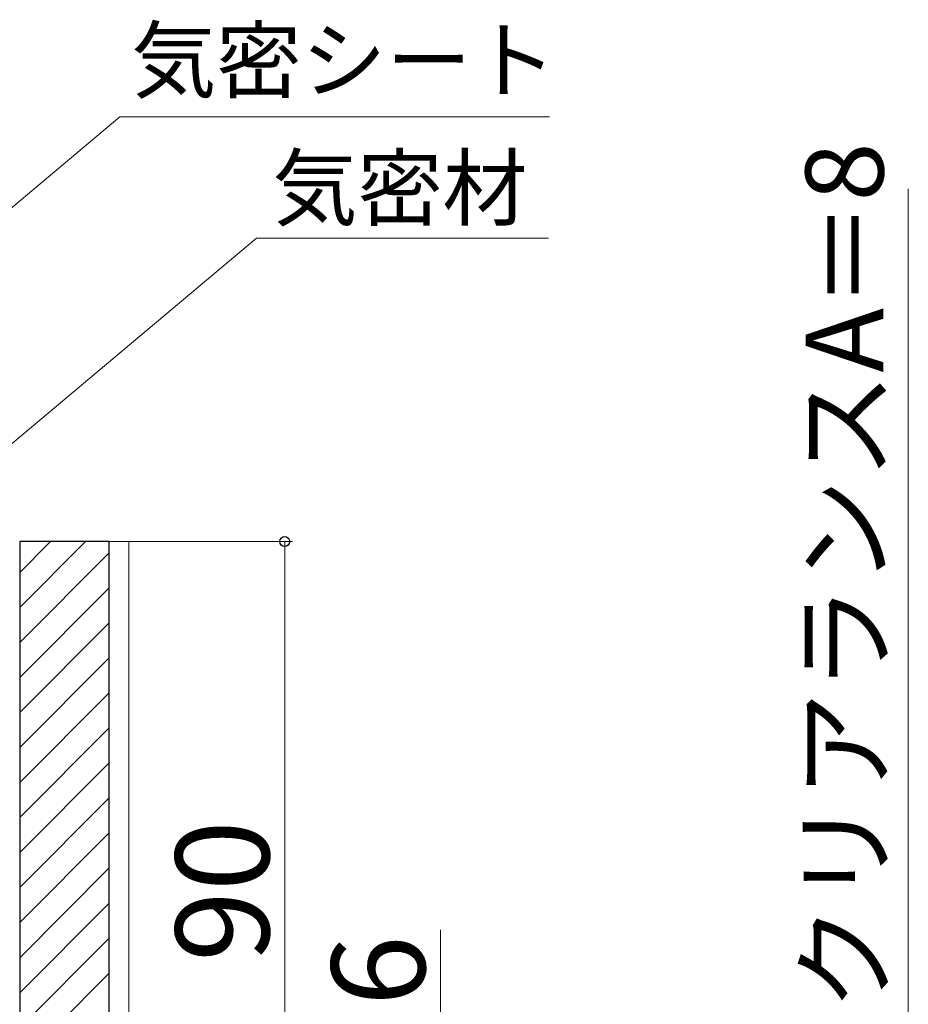
# Model space of a CAD drawing. Extents: x 105 to 1155, y 126 to 1689.
# Drawn here: x 440 to 554, y 1368 to 1494 of the extents above; entities that cross this region are included whole.
import ezdxf

# ---------------------------------------------------------------- set-up
doc = ezdxf.new("R2010")
doc.units = 0
doc.layers.add('YKK_D', color=6, linetype='CONTINUOUS', lineweight=13)
doc.layers.add('YSS_K', color=3, linetype='CONTINUOUS', lineweight=13)
doc.styles.add('text-b', font='txt')

msp = doc.modelspace()

# ---------------------------------------------------------------- linework, layer by layer
at = {"layer": 'YKK_D'}
for p, q in [((324.46, 1374.53), (452.36, 1481.85)), ((452.36, 1481.85), (507.48, 1481.85)), ((553.5, 1363.4), (553.5, 1472.62)), ((341.99, 1358.98), (469.9, 1466.31)), ((469.9, 1466.31), (507.32, 1466.31)), ((452, 1427.4), (474.5, 1427.4)), ((473.5, 1427.4), (473.5, 1337.4)), ((493.5, 1366.8), (493.5, 1377.62))]:
    msp.add_line(p, q, dxfattribs=at)
at = {"layer": 'YKK_D', "linetype": 'ByBlock', "lineweight": -2}
msp.add_circle((473.5, 1427.4), 0.638, dxfattribs=at)
at = {"layer": 'YSS_K', "linetype": 'ByBlock', "lineweight": -2, "ltscale": 0.5}
for p, q in [((451, 1427.4), (439.5, 1427.4)), ((439.5, 1427.4), (439.5, 1344.4)), ((451, 1339.4), (451, 1427.4))]:
    msp.add_line(p, q, dxfattribs=at)
at = {"layer": 'YSS_K', "linetype": 'Continuous'}
for p, q in [((439.5, 1423.44), (443.46, 1427.4)), ((439.5, 1418.95), (447.95, 1427.4)), ((439.5, 1414.46), (451, 1425.96)), ((439.5, 1409.97), (451, 1421.47)), ((439.5, 1405.48), (451, 1416.98)), ((439.5, 1400.99), (451, 1412.49)), ((439.5, 1396.5), (451, 1408)), ((439.5, 1392.01), (451, 1403.51)), ((439.5, 1387.52), (451, 1399.02)), ((439.5, 1383.03), (451, 1394.53)), ((439.5, 1378.54), (451, 1390.04)), ((439.5, 1374.05), (451, 1385.55)), ((439.5, 1369.56), (451, 1381.06)), ((439.5, 1365.07), (451, 1376.57)), ((439.5, 1360.58), (451, 1372.08))]:
    msp.add_line(p, q, dxfattribs=at)
at = {"layer": 'YSS_K', "ltscale": 1.5}
for p, q in [((451, 1427.4, 0), (453.5, 1427.4, 0)), ((453.5, 1427.4), (453.5, 1222.11))]:
    msp.add_line(p, q, dxfattribs=at)

# ---------------------------------------------------------------- texts
at = {"layer": 'YKK_D', "linetype": 'ByBlock', "lineweight": -2, "style": 'text-b'}
for s, p in [('気密シート', (453.8, 1485.12)), ('気密材', (471.91, 1468.75))]:
    msp.add_text(s, height=8, dxfattribs=at).set_placement(p)
for s, height, p in [('クリアランスA＝8', 10, (550.31, 1367.21)), ('90', 12, (471.5, 1373.5)), ('6', 12, (491.5, 1367.84))]:
    msp.add_text(s, height=height, rotation=90, dxfattribs=at).set_placement(p)

doc.saveas('drawing.dxf')
